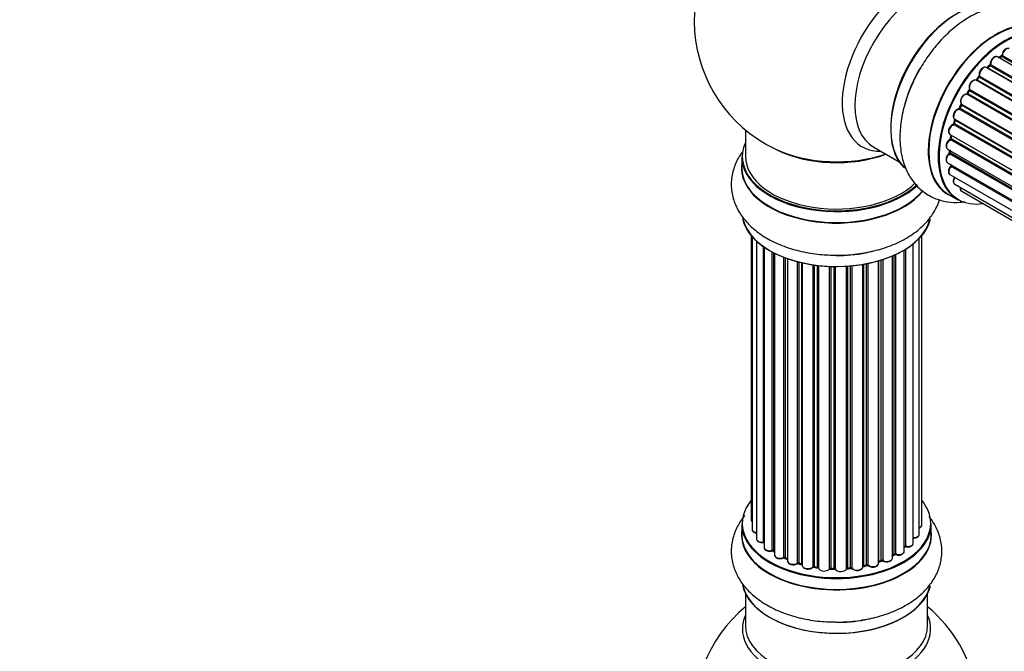
# Model space of a CAD drawing. Units: millimetres. Extents: x 0 to 1425, y 0 to 2736.
# Drawn here: x 0 to 173, y 938 to 1049 of the extents above; entities that cross this region are included whole.
import ezdxf
from ezdxf import colors
from ezdxf.entities.mleader import LeaderData, LeaderLine
from ezdxf.math import Vec2, Vec3

# ---------------------------------------------------------------- set-up
doc = ezdxf.new("R2010")
doc.units = ezdxf.units.MM
doc.layers.add('DV7_Défaut', color=7, linetype='Continuous')
doc.layers.add('Défaut', color=7, linetype='Continuous')

# ---------------------------------------------------------------- blocks, each defined once
blk = doc.blocks.new('_DOT')
at = {"color": 0}
blk.add_line((0, 0), (-1, 0), dxfattribs=at)
at = {"color": 0, "const_width": 0.333}
blk.add_lwpolyline([(-0.1665, 0, 1), (0.1665, 0, 1)], format="xyb", close=True, dxfattribs=at)
blk = doc.blocks.new('SE6')
at = {"layer": 'DV7_Défaut', "color": 7, "linetype": 'Continuous'}
for p, q in [((499.97, 852.79), (171.8, 1042.26)), ((172.42, 1042.33), (172.09, 1042.09)), ((500.31, 853.07), (172.52, 1042.32)), ((172.65, 1042.53), (500.52, 853.24)), ((498.02, 850.9), (169.83, 1040.39)), ((170.4, 1040.71), (170.01, 1040.34)), ((170.1, 1040.32), (498.08, 850.96)), ((498.45, 851.35), (170.49, 1040.69)), ((170.59, 1040.92), (498.62, 851.53)), ((496.2, 848.69), (168.04, 1038.16)), ((168.5, 1038.69), (168.14, 1038.25)), ((168.23, 1038.22), (496.29, 848.82)), ((496.64, 849.27), (168.58, 1038.67)), ((168.65, 1038.9), (496.78, 849.45)), ((166.81, 1036.36), (166.5, 1035.87)), ((494.98, 846.9), (166.88, 1036.32)), ((166.92, 1036.54), (495.09, 847.07)), ((494.58, 846.24), (166.4, 1035.71)), ((166.58, 1035.83), (494.67, 846.4)), ((493.21, 843.62), (165.06, 1033.08)), ((165.4, 1033.81), (165.16, 1033.29)), ((165.23, 1033.24), (493.3, 843.82)), ((165.46, 1033.96), (493.63, 844.5)), ((493.55, 844.34), (165.47, 1033.76)), ((164.33, 1031.16), (164.17, 1030.64)), ((164.28, 1031.3), (492.47, 841.83)), ((492.43, 841.71), (164.4, 1031.1)), ((127.51, 1029.42), (127.51, 1024.75)), ((492.16, 840.96), (164.07, 1030.38)), ((164.23, 1030.57), (492.24, 841.19)), ((163.44, 1028.63), (491.63, 839.15)), ((491.45, 838.38), (163.49, 1027.72)), ((163.65, 1028.51), (163.57, 1028.01)), ((163.63, 1027.93), (491.51, 838.63)), ((491.63, 839.13), (163.72, 1028.45)), ((150.06, 1026.38), (154.5, 1023.82)), ((163.01, 1026.05), (491.16, 836.59)), ((126.86, 1024.67), (126.86, 1022.75)), ((491.09, 836), (163.35, 1025.23)), ((163.4, 1025.82), (163.4, 1025.53)), ((163.46, 1025.45), (491.12, 836.28)), ((163.01, 1023.66), (491.02, 834.28)), ((491.03, 833.98), (163.64, 1023)), ((163.72, 1023.23), (491.02, 834.26)), ((163.44, 1021.57), (491.17, 832.36)), ((164.28, 1019.87), (491.46, 830.97)), ((163.16, 1018.07), (164.82, 1017.11)), ((165.5, 1018.64), (491.67, 830.33)), ((128.53, 1010.84), (128.53, 960.83)), ((128.69, 1010.66), (128.69, 959.15)), ((158.04, 958.32), (158.04, 1010.33)), ((158.5, 959.99), (158.5, 1010.84)), ((129.44, 1009.89), (129.44, 957.51)), ((130.68, 956.95), (130.68, 1008.91)), ((130.77, 1008.85), (130.77, 956.01)), ((156.99, 956.74), (156.99, 1009.39)), ((132.21, 955.49), (132.21, 1007.97)), ((132.45, 1007.84), (132.45, 955.45)), ((132.62, 1007.76), (132.62, 954.69)), ((134.23, 954.24), (134.23, 1007.04)), ((134.48, 1006.95), (134.48, 954.24)), ((153.33, 954.13), (153.33, 1007.26)), ((153.62, 954.81), (153.62, 1007.38)), ((153.87, 1007.5), (153.87, 954.83)), ((155.39, 955.32), (155.39, 1008.3)), ((155.41, 956.15), (155.41, 1008.31)), ((155.65, 1008.45), (155.65, 956.2)), ((134.89, 1006.8), (134.89, 953.63)), ((136.65, 953.26), (136.65, 1006.26)), ((136.9, 1006.19), (136.9, 953.29)), ((137.42, 953.13), (137.42, 1006.07)), ((137.5, 1006.05), (137.5, 952.86)), ((139.38, 952.59), (139.38, 1005.7)), ((139.61, 1005.67), (139.61, 952.65)), ((140.17, 952.56), (140.17, 1005.59)), ((140.32, 1005.58), (140.32, 952.43)), ((142.29, 952.27), (142.29, 1005.42)), ((142.49, 1005.41), (142.49, 952.35)), ((143.07, 952.33), (143.07, 1005.4)), ((143.26, 1005.4), (143.26, 952.24)), ((145.24, 952.3), (145.24, 1005.45)), ((145.42, 1005.46), (145.42, 952.4)), ((145.99, 952.45), (145.99, 1005.5)), ((146.21, 1005.52), (146.21, 952.38)), ((148.14, 952.6), (148.14, 1005.78)), ((148.26, 1005.8), (148.26, 952.81)), ((148.8, 952.93), (148.8, 1005.9)), ((149.04, 1005.95), (149.04, 952.88)), ((150.87, 953.21), (150.87, 1006.39)), ((150.89, 1006.4), (150.89, 953.54)), ((151.38, 953.72), (151.38, 1006.55)), ((151.63, 1006.63), (151.63, 953.71)), ((126.86, 960.16), (126.86, 958.25)), ((160.16, 958.25), (160.16, 960.16)), ((132.49, 955.37), (132.62, 955.28)), ((134.52, 954.14), (134.89, 953.97)), ((136.94, 953.2), (137.45, 953.04)), ((150.87, 953.46), (151.34, 953.63)), ((153.33, 954.58), (153.58, 954.72)), ((139.63, 952.56), (140.19, 952.47)), ((142.5, 952.26), (143.08, 952.25)), ((145.41, 952.32), (145.98, 952.37)), ((148.23, 952.72), (148.77, 952.84)), ((127.51, 947.87), (127.51, 942.28)), ((159.51, 942.28), (159.51, 947.87))]:
    blk.add_line(p, q, dxfattribs=at)
for centre, radius, start, end in [((143.51, 1048.63), 25, 120.9878, 240), ((172.16, 1042.68), 0.44, 307.1253, 351.755), ((170.11, 1041.02), 0.423, 312.5316, 357.597), ((168.22, 1038.94), 0.378, 317.7794, 2.7504), ((166.52, 1036.56), 0.348, 324.5077, 3.9351), ((163.78, 1030.74), 0.404, 299.7486, 344.7265), ((163.14, 1028.09), 0.437, 305.4135, 350.0462), ((143.51, 1048.63), 25, 240, 244.775), ((162.97, 1025.57), 0.432, 310.9821, 355.7807), ((163.27, 1023.29), 0.392, 316.1445, 358.7503), ((132.29, 955), 0.417, 61.3755, 106.3316), ((155.58, 955.73), 0.392, 76.1445, 118.7503), ((134.35, 953.74), 0.44, 67.1253, 111.755), ((136.81, 952.79), 0.423, 72.5316, 117.597), ((151.49, 953.22), 0.437, 65.4135, 110.0462), ((153.76, 954.33), 0.432, 70.9821, 115.7807), ((139.55, 952.19), 0.378, 77.7794, 122.7504), ((142.46, 951.92), 0.348, 84.5086, 123.9358), ((148.88, 952.45), 0.404, 59.7486, 104.7265), ((143.51, 926.36), 25, 129.7918, 246.7163), ((143.51, 926.36), 25, 9.7918, 50.2082)]:
    blk.add_arc(centre, radius, start, end, dxfattribs=at)
for centre, major_axis, ratio, start_param, end_param in [((156.5, 1041.14), (8.48, 14.69), 0.57735, 0, 3.480381), ((158.06, 1040.24), (-8, -13.86), 0.57735, 3.141593, 6.283185), ((164.8, 1036.34), (-8.32, -14.42), 0.57735, 3.25824, 6.147185), ((164.73, 1036.38), (8.27, 14.33), 0.57735, 0.156461, 3.004856), ((164.37, 1036.59), (8, 13.86), 0.57735, 0.877414, 2.264179), ((171.48, 1032.49), (-8.32, -14.42), 0.57735, 3.141593, 6.283185), ((171.42, 1032.52), (8.35, 14.46), 0.57735, 0, 3.213107), ((173.14, 1031.53), (8.32, 14.42), 0.57735, 0, 3.141593), ((173.21, 1031.49), (-8.27, -14.33), 0.57735, 2.702611, 6.283185), ((173.35, 1042.84), (-0.5, -0.866), 0.57735, 3.165557, 5.372459), ((171.3, 1041.4), (-0.5, -0.866), 0.57735, 3.141593, 5.581899), ((173.21, 1031.49), (7, 12.12), 0.57735, 0.833719, 0.910913), ((173.35, 1031.4), (7, 12.12), 0.57735, 0.869341, 0.910895), ((172.54, 1042.16), (0.112, -0.166), 0.52691, 2.317603, 3.141339), ((172.51, 1042.47), (-0.1, -0.173), 0.57735, 0.869341, 2.230867), ((172.79, 1042.59), (0.199, -0.02), 0.500653, 3.141964, 3.982271), ((166.52, 1035.35), (-8.35, -14.46), 0.57735, 4.734096, 5.122359), ((166.46, 1035.39), (8.32, 14.42), 0.57735, 1.563122, 1.882412), ((169.33, 1039.52), (-0.5, -0.866), 0.57735, 3.141593, 5.791338), ((173.21, 1031.49), (7, 12.12), 0.57735, 1.058538, 1.120608), ((170.15, 1040.19), (0.14, -0.143), 0.355487, 2.236608, 3.123136), ((170.05, 1040.45), (0.1, 0.173), 0.57735, 3.739839, 4.261927), ((173.35, 1031.4), (7, 12.12), 0.57735, 1.07878, 1.120334), ((170.53, 1040.56), (0.136, -0.147), 0.385716, 2.24692, 3.141082), ((170.45, 1040.83), (-0.1, -0.173), 0.57735, 1.07878, 2.440306), ((170.73, 1041.02), (0.199, 0.015), 0.623814, 3.141022, 3.881245), ((167.54, 1037.29), (-0.5, -0.866), 0.57735, 3.141593, 6.000778), ((167.39, 1037.37), (-0.4, -0.693), 0.57735, 3.109841, 6.000778), ((168.15, 1038.32), (0.1, 0.173), 0.57735, 3.219385, 4.471367), ((173.21, 1031.49), (7, 12.12), 0.57735, 1.259356, 1.329531), ((168.3, 1038.13), (0.157, -0.123), 0.194894, 2.200169, 3.130313), ((173.35, 1031.4), (7, 12.12), 0.57735, 1.28822, 1.329774), ((168.65, 1038.56), (0.154, -0.127), 0.227664, 2.205477, 3.141203), ((168.52, 1038.77), (-0.1, -0.173), 0.57735, 1.28822, 2.649746), ((168.79, 1039.02), (0.191, 0.059), 0.719711, 3.120088, 3.140769), ((168.79, 1039.02), (0.191, 0.059), 0.719711, 3.140769, 3.730427), ((173.21, 1031.49), (7, 12.12), 0.57735, 1.49826, 1.539426), ((173.35, 1031.4), (7, 12.12), 0.57735, 1.497659, 1.539213), ((166.98, 1036.25), (0.169, -0.107), 0.059663, 2.187538, 3.141295), ((167.04, 1036.69), (0.167, 0.11), 0.784153, 3.140871, 3.517), ((166.79, 1036.39), (-0.1, -0.173), 0.57735, 1.497659, 2.859185), ((166, 1034.81), (0.5, 0.866), 0.57735, 0.177688, 3.068625), ((165.86, 1034.89), (-0.4, -0.693), 0.57735, 3.31928, 6.210217), ((166.32, 1035.53), (-0.044, -0.195), 0.803641, 2.896644, 3.143542), ((166.48, 1035.89), (-0.1, -0.173), 0.57735, 0.177688, 1.539213), ((166.68, 1035.76), (0.171, -0.103), 0.025783, 2.186511, 3.1413), ((164.78, 1032.17), (0.5, 0.866), 0.57735, 0.387127, 3.141593), ((173.21, 1031.49), (7, 12.12), 0.57735, -4.58456, -4.500792), ((165, 1032.9), (0.018, -0.199), 0.756074, 2.651188, 3.141702), ((165.11, 1033.26), (-0.1, -0.173), 0.57735, 0.387127, 1.748653), ((165.34, 1033.21), (0.183, -0.082), 0.144455, 3.141925, 4.089394), ((173.35, 1031.4), (-7, -12.12), 0.57735, -1.434494, -1.39294), ((165.36, 1033.79), (0.1, 0.173), 0.57735, 4.848692, 6.210217), ((173.21, 1031.49), (7, 12.12), 0.57735, -4.379773, -4.283814), ((173.35, 1031.4), (-7, -12.12), 0.57735, -1.225054, -1.1835), ((164.52, 1031.1), (0.19, -0.063), 0.276707, 3.15725, 4.067876), ((164.27, 1031.09), (-0.1, -0.173), 0.57735, 1.916538, 2.805994), ((163.94, 1029.5), (0.5, 0.866), 0.57735, 0.596567, 3.141593), ((164.05, 1030.2), (0.067, -0.188), 0.675463, 2.470206, 3.142691), ((164.1, 1030.56), (-0.1, -0.173), 0.57735, 0.596567, 1.958092), ((164.36, 1030.58), (0.192, -0.058), 0.308379, 3.142051, 4.060197), ((163.51, 1026.91), (0.5, 0.866), 0.57735, 0.806006, 3.141593), ((163.5, 1027.56), (0.103, -0.171), 0.56533, 2.346101, 3.141704), ((173.21, 1031.49), (7, 12.12), 0.57735, -4.15888, -4.070583), ((163.49, 1027.88), (-0.1, -0.173), 0.57735, 0.806006, 2.167532), ((163.77, 1027.98), (0.198, -0.03), 0.458826, 3.142077, 4.005088), ((173.35, 1031.4), (-7, -12.12), 0.57735, -1.015615, -0.974061), ((163.85, 1028.49), (0.197, -0.036), 0.430373, 3.337597, 4.01839), ((163.58, 1028.41), (-0.1, -0.173), 0.57735, -4.157207, -4.011887), ((143.51, 1024.75), (16.55, 0), 0.57735, 2.883065, 5.738987), ((143.51, 1033.55), (16.85, 0), 0.57735, 4.027989, 5.24827), ((143.51, 1032.91), (-16, 0), 0.57735, 0.855234, 2.143506), ((158.06, 1040.24), (-8, -13.86), 0.57735, 0, 0.020333), ((172.86, 1031.69), (6.75, 11.69), 0.57735, -3.905593, -3.853404), ((172.86, 1031.69), (-6.75, -11.69), 0.57735, -0.761407, -0.718281), ((173.35, 1031.4), (-7, -12.12), 0.57735, -0.806175, -0.764621), ((143.51, 1024.67), (-16.65, 0), 0.57735, 0, 2.593243), ((143.51, 1024.75), (-16, 0), 0.57735, 0, 2.61334), ((163.51, 1024.53), (0.5, 0.866), 0.57735, 1.015446, 3.141593), ((163.38, 1025.09), (0.129, -0.153), 0.430491, 2.264847, 3.141339), ((173.21, 1031.49), (7, 12.12), 0.57735, -3.926991, -3.853754), ((163.32, 1025.37), (-0.1, -0.173), 0.57735, 1.015446, 2.376971), ((163.6, 1025.54), (0.2, 0.004), 0.58922, 3.141302, 3.916384), ((143.51, 1022.68), (-16.69, 0), 0.57735, 6.211671, 6.283185), ((143.51, 1022.68), (-16.69, 0), 0.57735, 0, 2.70928), ((143.51, 1022.75), (16.65, 0), 0.57735, 3.141593, 5.858738), ((163.94, 1022.44), (0.5, 0.866), 0.57735, 1.224885, 3.141593), ((173.21, 1031.49), (7, 12.12), 0.57735, -3.707884, -3.644266), ((163.7, 1022.89), (0.149, -0.133), 0.276836, 2.215339, 3.141486), ((163.58, 1023.11), (-0.1, -0.173), 0.57735, 1.224885, 2.586411), ((163.85, 1023.35), (0.195, 0.045), 0.693863, 3.328092, 3.782162), ((164.78, 1020.74), (0.5, 0.866), 0.57735, 1.521907, 3.141593), ((166, 1019.51), (0.5, 0.866), 0.57735, 2.143788, 3.141593), ((173.21, 1031.49), (-8.27, -14.33), 0.57735, 0, 0.438981), ((143.51, 1015.03), (16.65, 0), 0.57735, 3.25824, 6.147185), ((143.51, 1014.95), (-16.55, 0), 0.57735, 0.156461, 3.004856), ((143.51, 1016.95), (-16.65, 0), 0.57735, 1.563122, 1.884334), ((143.51, 1017.02), (16.69, 0), 0.57735, 4.734096, 5.129407), ((143.51, 960.25), (16.55, 0), 0.57735, 2.702611, 6.283185), ((143.51, 960.25), (16.55, 0), 0.57735, 0, 0.438981), ((143.51, 960.16), (-16.65, 0), 0.57735, 0, 3.141593), ((129.53, 960.83), (1, 0), 0.57735, 3.141593, 3.702405), ((143.51, 958.18), (-16.69, 0), 0.57735, 6.211671, 6.283185), ((143.51, 958.18), (-16.69, 0), 0.57735, 0, 3.213107), ((129.69, 959.15), (1, 0), 0.57735, 3.141593, 4.467458), ((157.5, 959.99), (-1, 0), 0.57735, 2.143788, 3.141593), ((143.51, 958.25), (16.65, 0), 0.57735, 3.141593, 6.283185), ((130.44, 957.51), (1, 0), 0.57735, 3.141593, 4.95358), ((130.64, 957.06), (-0.028, 0.198), 0.195028, 3.14192, 4.082996), ((130.73, 956.84), (0.2, 0), 0.57735, 1.358677, 1.811988), ((155.99, 956.74), (-1, 0), 0.57735, 1.224885, 3.141593), ((157.04, 958.32), (-1, 0), 0.57735, 1.521907, 3.141593), ((131.77, 956.01), (1, 0), 0.57735, 3.141593, 5.16302), ((132.12, 955.59), (-0.054, 0.193), 0.355612, 3.142054, 4.046538), ((143.51, 960.25), (-14, 0), 0.57735, 0.628263, 0.670163), ((132.3, 955.38), (0.2, 0), 0.57735, 0.659901, 2.021427), ((132.61, 955.53), (0.119, 0.16), 0.645075, 2.42733, 3.142115), ((143.51, 960.25), (-14, 0), 0.57735, -3.926991, -3.853754), ((154.39, 955.32), (-1, 0), 0.57735, 1.015446, 3.141593), ((143.51, 960.25), (-14, 0), 0.57735, -3.707884, -3.644266), ((155.24, 956.21), (-0.136, 0.146), 0.693863, 3.328092, 3.782162), ((155.58, 956.09), (0.2, 0), 0.57735, 1.224885, 2.586411), ((155.72, 956.31), (0.041, 0.196), 0.276836, 2.215339, 3.141691), ((133.62, 954.69), (1, 0), 0.57735, 3.141593, 3.165557), ((133.62, 954.69), (1, 0), 0.57735, 3.165557, 5.372459), ((143.51, 960.25), (-14, 0), 0.57735, 0.833719, 0.910913), ((134.11, 954.33), (-0.082, 0.183), 0.500653, 3.142075, 3.982271), ((134.35, 954.15), (0.2, 0), 0.57735, 0.869341, 2.230867), ((143.51, 960.41), (-14, 0), 0.57735, 0.869341, 0.910895), ((134.61, 954.32), (0.088, 0.18), 0.52691, 2.317603, 3.141135), ((135.89, 953.63), (1, 0), 0.57735, 3.141593, 5.581899), ((136.5, 953.33), (-0.113, 0.165), 0.623814, 3.14123, 3.881245), ((136.81, 953.18), (0.2, 0), 0.57735, 1.07878, 2.440306), ((143.51, 960.25), (-14, 0), 0.57735, 1.058538, 1.120608), ((143.51, 960.41), (-14, 0), 0.57735, 1.07878, 1.120334), ((137, 953.39), (0.059, 0.191), 0.385716, 2.24692, 3.141163), ((149.87, 953.21), (-1, 0), 0.57735, 0.596567, 3.141593), ((143.51, 960.25), (-14, 0), 0.57735, -4.15888, -4.070583), ((151, 953.44), (0.2, 0), 0.57735, -4.157207, -4.011887), ((150.79, 953.64), (-0.067, 0.188), 0.430373, 3.337597, 4.01839), ((143.51, 960.41), (14, 0), 0.57735, -1.015615, -0.974061), ((151.27, 953.82), (-0.073, 0.186), 0.458826, 3.142102, 4.005088), ((151.49, 953.63), (0.2, 0), 0.57735, 0.806006, 2.167532), ((152.33, 954.13), (-1, 0), 0.57735, 0.806006, 3.141593), ((151.77, 953.79), (0.097, 0.175), 0.56533, 2.346101, 3.141425), ((143.51, 960.41), (14, 0), 0.57735, -0.806175, -0.764621), ((143.51, 959.84), (13.5, 0), 0.57735, -0.761407, -0.718281), ((153.47, 954.89), (-0.103, 0.171), 0.58922, 3.141661, 3.916384), ((153.76, 954.73), (0.2, 0), 0.57735, 1.015446, 2.376971), ((153.97, 954.93), (0.067, 0.188), 0.430491, 2.264847, 3.14145), ((137.33, 953.03), (-0.2, 0), 0.57735, 3.739839, 4.261927), ((137.51, 953.24), (0.054, 0.193), 0.355487, 2.236608, 3.123443), ((138.5, 952.86), (1, 0), 0.57735, 3.141593, 5.791338), ((143.51, 960.25), (-14, 0), 0.57735, 1.259356, 1.329531), ((139.2, 952.65), (-0.147, 0.136), 0.719711, 3.140549, 3.730427), ((139.2, 952.65), (-0.147, 0.136), 0.719711, 3.119702, 3.140549), ((139.56, 952.54), (0.2, 0), 0.57735, 1.28822, 2.649746), ((143.51, 960.41), (-14, 0), 0.57735, 1.28822, 1.329774), ((139.67, 952.76), (0.033, 0.197), 0.227664, 2.205477, 3.141377), ((140.13, 952.45), (-0.2, 0), 0.57735, 3.219385, 4.471367), ((140.22, 952.67), (0.028, 0.198), 0.194894, 2.200169, 3.130658), ((141.32, 952.43), (1, 0), 0.57735, 3.141593, 6.000778), ((143.51, 960.25), (-14, 0), 0.57735, 1.480851, 1.542861), ((142.09, 952.3), (-0.179, 0.09), 0.784153, 3.148212, 3.517), ((142.48, 952.23), (0.2, 0), 0.57735, 1.497659, 2.859185), ((143.51, 960.41), (-14, 0), 0.57735, 1.497659, 1.539213), ((142.51, 952.46), (0.008, 0.2), 0.059663, 2.187538, 3.141492), ((143.07, 952.22), (0.2, 0), 0.57735, 0.177688, 1.539213), ((143.08, 952.45), (0.004, 0.2), 0.025783, 2.186511, 3.141498), ((144.25, 952.34), (-1, 0), 0.57735, 0.177688, 3.068625), ((143.46, 952.26), (0.191, 0.059), 0.803641, 2.896644, 3.143526), ((145.44, 952.29), (-0.2, 0), 0.57735, 4.848692, 6.210217), ((143.51, 960.25), (-14, 0), 0.57735, -4.58456, -4.500792), ((143.51, 960.41), (14, 0), 0.57735, -1.434494, -1.39294), ((145.96, 952.57), (-0.021, 0.199), 0.144455, 3.141734, 4.089394), ((146.03, 952.34), (0.2, 0), 0.57735, 0.387127, 1.748653), ((147.14, 952.6), (-1, 0), 0.57735, 0.387127, 3.141593), ((146.4, 952.43), (0.163, 0.115), 0.756074, 2.651188, 3.141927), ((143.51, 960.25), (-14, 0), 0.57735, -4.379773, -4.283814), ((148.33, 952.7), (0.2, 0), 0.57735, 1.916538, 2.805994), ((148.19, 952.91), (-0.041, 0.196), 0.276707, 3.156914, 4.067876), ((143.51, 960.41), (14, 0), 0.57735, -1.225054, -1.1835), ((148.73, 953.03), (-0.046, 0.195), 0.308379, 3.14191, 4.060197), ((148.88, 952.82), (0.2, 0), 0.57735, 0.596567, 1.958092), ((149.21, 952.95), (0.13, 0.152), 0.675463, 2.470206, 3.142682), ((143.51, 950.53), (16.65, 0), 0.57735, 3.25824, 6.147185), ((143.51, 950.45), (-16.55, 0), 0.57735, 0.156461, 3.004856), ((143.51, 941.67), (-16.54, 0), 0.57735, 6.027891, 6.283185), ((143.51, 941.67), (-16.54, 0), 0.57735, 0, 3.396887), ((143.51, 952.45), (-16.65, 0), 0.57735, 1.563122, 1.873511), ((143.51, 952.51), (16.69, 0), 0.57735, 4.734096, 5.141254), ((143.51, 942.28), (16, 0), 0.57735, 3.141593, 6.283185)]:
    blk.add_ellipse(centre, major_axis=major_axis, ratio=ratio, start_param=start_param, end_param=end_param, dxfattribs=at)
for points, knots in [([(182.47, 1044.74), (182.24, 1045.37), (181.63, 1046.67), (180.28, 1048.48), (178.42, 1049.97), (176.22, 1050.91), (173.9, 1051.27), (171.5, 1051.1), (169.05, 1050.4), (166.57, 1049.17), (164.12, 1047.43), (161.82, 1045.25), (159.73, 1042.71), (158.69, 1041), (158.1, 1040.03)], [0, 0, 0, 0, 0.067413, 0.145271, 0.229395, 0.309711, 0.38848, 0.468395, 0.551934, 0.639954, 0.731227, 0.823471, 0.915417, 1, 1, 1, 1]), ([(173.83, 1043.7), (173.77, 1043.73), (173.65, 1043.78), (173.41, 1043.75), (173.15, 1043.61), (172.9, 1043.37), (172.7, 1043.04), (172.61, 1042.77), (172.6, 1042.64), (172.59, 1042.61)], [0, 0, 0, 0, 0.119751, 0.258882, 0.418735, 0.599336, 0.78198, 0.957872, 1, 1, 1, 1]), ([(171.79, 1042.25), (171.76, 1042.27), (171.67, 1042.33), (171.47, 1042.34), (171.22, 1042.26), (170.96, 1042.07), (170.73, 1041.77), (170.57, 1041.42), (170.53, 1041.16), (170.53, 1041.03), (170.53, 1041)], [0, 0, 0, 0, 0.053738, 0.178835, 0.311933, 0.468213, 0.634064, 0.798768, 0.96021, 1, 1, 1, 1]), ([(158.1, 1040.03), (158.05, 1039.95), (157.44, 1038.99), (156.45, 1036.79), (155.37, 1033.71), (154.73, 1030.56), (154.57, 1027.47), (154.93, 1024.64), (155.77, 1022.19), (156.99, 1020.18), (158.64, 1018.52), (160.65, 1017.34), (162.92, 1016.7), (164.76, 1016.64), (165.81, 1016.76), (166.09, 1016.8)], [0, 0, 0, 0, 0.007197, 0.100574, 0.19443, 0.289254, 0.385548, 0.483366, 0.568214, 0.648846, 0.726731, 0.809923, 0.890663, 0.971073, 1, 1, 1, 1]), ([(169.79, 1040.41), (169.71, 1040.43), (169.58, 1040.47), (169.33, 1040.41), (169.07, 1040.26), (168.82, 1039.99), (168.64, 1039.65), (168.54, 1039.28), (168.57, 1039.08), (168.6, 1038.96)], [0, 0, 0, 0, 0.114882, 0.235077, 0.375682, 0.530428, 0.685181, 0.840506, 1, 1, 1, 1]), ([(168.14, 1038.25), (168.13, 1038.23), (168.1, 1038.2), (168.06, 1038.17), (168.05, 1038.16), (168.04, 1038.16)], [0, 0, 0, 0, 0.414483, 0.789168, 1, 1, 1, 1]), ([(166.5, 1035.87), (166.49, 1035.84), (166.46, 1035.8), (166.42, 1035.76), (166.38, 1035.73), (166.36, 1035.73), (166.36, 1035.73)], [0, 0, 0, 0, 0.279905, 0.539051, 0.774662, 1, 1, 1, 1]), ([(164.98, 1033.1), (164.87, 1033.07), (164.69, 1033.03), (164.41, 1032.8), (164.19, 1032.5), (164.04, 1032.14), (164, 1031.8), (164.06, 1031.52), (164.18, 1031.36), (164.27, 1031.31), (164.29, 1031.3)], [0, 0, 0, 0, 0.143564, 0.281745, 0.427395, 0.572005, 0.719436, 0.852193, 0.964937, 1, 1, 1, 1]), ([(165.16, 1033.29), (165.15, 1033.27), (165.12, 1033.22), (165.07, 1033.16), (165.03, 1033.12), (165, 1033.1), (164.98, 1033.1), (164.98, 1033.1), (164.98, 1033.1)], [0, 0, 0, 0, 0.21209, 0.430658, 0.617848, 0.788823, 0.96467, 1, 1, 1, 1]), ([(165.43, 1033.99), (165.43, 1033.99), (165.43, 1033.99), (165.44, 1033.98), (165.44, 1033.94), (165.43, 1033.88), (165.41, 1033.84), (165.4, 1033.81)], [0, 0, 0, 0, 0.008213, 0.244361, 0.476111, 0.711272, 1, 1, 1, 1]), ([(164.35, 1031.28), (164.35, 1031.28), (164.35, 1031.27), (164.35, 1031.22), (164.34, 1031.19), (164.33, 1031.16)], [0, 0, 0, 0, 0.32238, 0.6526, 1, 1, 1, 1]), ([(163.98, 1030.39), (163.88, 1030.34), (163.7, 1030.25), (163.44, 1029.97), (163.25, 1029.63), (163.16, 1029.27), (163.18, 1028.96), (163.29, 1028.74), (163.39, 1028.67), (163.44, 1028.65)], [0, 0, 0, 0, 0.15343, 0.311937, 0.470561, 0.629655, 0.795592, 0.925379, 1, 1, 1, 1]), ([(163.39, 1027.73), (163.3, 1027.66), (163.13, 1027.54), (162.9, 1027.22), (162.76, 1026.86), (162.73, 1026.52), (162.8, 1026.26), (162.92, 1026.09), (163, 1026.06), (163.02, 1026.06)], [0, 0, 0, 0, 0.163431, 0.33588, 0.507211, 0.6824, 0.83769, 0.970197, 1, 1, 1, 1]), ([(126.91, 1025.49), (126.68, 1025.17), (126.05, 1024.2), (125.27, 1022.37), (124.91, 1020.01), (125.19, 1017.64), (126.04, 1015.45), (127.39, 1013.46), (129.22, 1011.69), (131.52, 1010.15), (134.25, 1008.9), (137.3, 1008), (140.54, 1007.46), (142.54, 1007.41), (143.67, 1007.39)], [0, 0, 0, 0, 0.04101, 0.121072, 0.207578, 0.290168, 0.371167, 0.453345, 0.539248, 0.629761, 0.723617, 0.818473, 0.913023, 1, 1, 1, 1]), ([(163.25, 1025.24), (163.16, 1025.15), (163.01, 1025), (162.82, 1024.65), (162.73, 1024.29), (162.75, 1023.98), (162.86, 1023.76), (162.97, 1023.7), (163.01, 1023.67)], [0, 0, 0, 0, 0.178638, 0.367774, 0.558101, 0.756715, 0.911668, 1, 1, 1, 1]), ([(163.55, 1023.02), (163.47, 1022.92), (163.33, 1022.74), (163.19, 1022.38), (163.16, 1022.04), (163.23, 1021.78), (163.35, 1021.61), (163.43, 1021.58), (163.45, 1021.58)], [0, 0, 0, 0, 0.194642, 0.401228, 0.613182, 0.801131, 0.961493, 1, 1, 1, 1]), ([(164.27, 1021.18), (164.21, 1021.06), (164.09, 1020.86), (164, 1020.5), (164.02, 1020.19), (164.14, 1019.97), (164.24, 1019.91), (164.28, 1019.89)], [0, 0, 0, 0, 0.219359, 0.453918, 0.699422, 0.890704, 1, 1, 1, 1]), ([(165.24, 1019.31), (165.23, 1019.24), (165.23, 1019.07), (165.29, 1018.85), (165.41, 1018.68), (165.49, 1018.65), (165.51, 1018.65)], [0, 0, 0, 0, 0.242744, 0.610092, 0.923835, 1, 1, 1, 1]), ([(143.67, 1007.39), (143.76, 1007.39), (144.9, 1007.34), (147.3, 1007.58), (150.51, 1008.18), (153.56, 1009.21), (156.32, 1010.61), (158.58, 1012.34), (160.28, 1014.29), (161.18, 1015.93), (161.53, 1016.91), (161.61, 1017.17)], [0, 0, 0, 0, 0.010636, 0.148639, 0.287349, 0.427491, 0.569804, 0.71437, 0.839768, 0.958934, 1, 1, 1, 1]), ([(127.41, 961.64), (126.98, 961.12), (126.16, 959.94), (125.27, 957.87), (124.91, 955.51), (125.19, 953.14), (126.04, 950.95), (127.39, 948.96), (129.22, 947.19), (131.52, 945.65), (134.25, 944.4), (137.3, 943.5), (140.54, 942.96), (142.54, 942.91), (143.67, 942.89)], [0, 0, 0, 0, 0.067413, 0.145271, 0.229395, 0.309711, 0.38848, 0.468395, 0.551934, 0.639954, 0.731227, 0.823471, 0.915417, 1, 1, 1, 1]), ([(128.54, 960.82), (128.55, 960.76), (128.56, 960.64), (128.64, 960.53), (128.68, 960.48)], [0, 0, 0, 0, 0.495072, 1, 1, 1, 1]), ([(143.67, 942.89), (143.76, 942.89), (144.9, 942.83), (147.3, 943.08), (150.51, 943.68), (153.56, 944.7), (156.32, 946.11), (158.58, 947.83), (160.28, 949.79), (161.42, 951.85), (162.03, 954.1), (162.05, 956.44), (161.47, 958.72), (160.6, 960.35), (159.97, 961.2), (159.79, 961.42)], [0, 0, 0, 0, 0.007197, 0.100574, 0.19443, 0.289254, 0.385548, 0.483366, 0.568214, 0.648846, 0.726731, 0.809923, 0.890663, 0.971073, 1, 1, 1, 1]), ([(128.7, 959.15), (128.7, 959.12), (128.68, 959.02), (128.77, 958.84), (128.96, 958.67), (129.19, 958.56), (129.37, 958.51), (129.44, 958.5)], [0, 0, 0, 0, 0.085226, 0.31566, 0.556452, 0.839528, 1, 1, 1, 1]), ([(158.05, 959.43), (158.11, 959.46), (158.26, 959.54), (158.42, 959.7), (158.51, 959.89), (158.49, 959.98), (158.48, 960)], [0, 0, 0, 0, 0.24275, 0.610106, 0.923856, 1, 1, 1, 1]), ([(129.46, 957.5), (129.46, 957.43), (129.47, 957.3), (129.62, 957.11), (129.85, 956.96), (130.18, 956.86), (130.48, 956.84), (130.62, 956.86), (130.66, 956.87)], [0, 0, 0, 0, 0.14036, 0.309727, 0.502706, 0.722343, 0.934682, 1, 1, 1, 1]), ([(130.66, 956.87), (130.69, 956.87), (130.73, 956.87), (130.76, 956.87), (130.77, 956.87)], [0, 0, 0, 0, 0.7181, 1, 1, 1, 1]), ([(155.68, 956.11), (155.8, 956.09), (156.03, 956.06), (156.41, 956.12), (156.72, 956.26), (156.91, 956.45), (157, 956.64), (156.98, 956.73), (156.98, 956.75)], [0, 0, 0, 0, 0.194647, 0.401238, 0.613198, 0.801151, 0.961518, 1, 1, 1, 1]), ([(156.91, 957.66), (157.04, 957.66), (157.27, 957.66), (157.64, 957.76), (157.89, 957.94), (158.03, 958.14), (158.03, 958.26), (158.03, 958.31)], [0, 0, 0, 0, 0.219359, 0.453918, 0.699424, 0.890706, 1, 1, 1, 1]), ([(130.79, 956.01), (130.78, 955.98), (130.77, 955.88), (130.86, 955.71), (131.05, 955.53), (131.33, 955.39), (131.7, 955.33), (132, 955.35), (132.14, 955.39), (132.18, 955.4)], [0, 0, 0, 0, 0.054729, 0.205716, 0.363677, 0.549373, 0.748432, 0.946333, 1, 1, 1, 1]), ([(153.91, 954.74), (154.03, 954.71), (154.24, 954.65), (154.63, 954.66), (154.99, 954.76), (155.24, 954.94), (155.38, 955.15), (155.38, 955.27), (155.38, 955.32)], [0, 0, 0, 0, 0.178638, 0.367774, 0.558101, 0.756715, 0.911668, 1, 1, 1, 1]), ([(132.62, 954.68), (132.63, 954.6), (132.65, 954.47), (132.8, 954.28), (133.04, 954.13), (133.38, 954.03), (133.76, 954.02), (134.04, 954.09), (134.16, 954.14), (134.19, 954.15)], [0, 0, 0, 0, 0.119751, 0.258882, 0.418735, 0.599336, 0.78198, 0.957872, 1, 1, 1, 1]), ([(134.9, 953.63), (134.9, 953.59), (134.89, 953.49), (134.99, 953.31), (135.18, 953.14), (135.48, 953.01), (135.85, 952.95), (136.23, 952.99), (136.48, 953.08), (136.59, 953.15), (136.61, 953.17)], [0, 0, 0, 0, 0.053738, 0.178835, 0.311933, 0.468213, 0.634064, 0.798768, 0.96021, 1, 1, 1, 1]), ([(149.08, 952.8), (149.17, 952.73), (149.34, 952.62), (149.71, 952.54), (150.1, 952.55), (150.46, 952.65), (150.72, 952.82), (150.86, 953.03), (150.86, 953.15), (150.86, 953.2)], [0, 0, 0, 0, 0.153429, 0.311933, 0.470556, 0.629649, 0.795584, 0.92537, 1, 1, 1, 1]), ([(151.67, 953.62), (151.78, 953.57), (151.98, 953.49), (152.37, 953.45), (152.74, 953.51), (153.06, 953.65), (153.25, 953.84), (153.34, 954.03), (153.32, 954.11), (153.31, 954.13)], [0, 0, 0, 0, 0.163431, 0.33588, 0.507211, 0.6824, 0.83769, 0.970197, 1, 1, 1, 1]), ([(137.5, 952.82), (137.52, 952.74), (137.55, 952.61), (137.73, 952.42), (137.99, 952.27), (138.35, 952.19), (138.73, 952.2), (139.1, 952.31), (139.26, 952.43), (139.35, 952.51)], [0, 0, 0, 0, 0.114882, 0.235077, 0.375682, 0.530428, 0.685181, 0.840506, 1, 1, 1, 1]), ([(140.19, 952.47), (140.22, 952.47), (140.26, 952.46), (140.3, 952.44), (140.32, 952.43), (140.32, 952.43)], [0, 0, 0, 0, 0.414483, 0.789168, 1, 1, 1, 1]), ([(143.08, 952.25), (143.1, 952.24), (143.15, 952.24), (143.21, 952.22), (143.26, 952.2), (143.27, 952.19), (143.27, 952.19)], [0, 0, 0, 0, 0.279905, 0.539051, 0.774662, 1, 1, 1, 1]), ([(145.24, 952.26), (145.24, 952.26), (145.24, 952.26), (145.24, 952.27), (145.27, 952.29), (145.33, 952.31), (145.38, 952.31), (145.41, 952.32)], [0, 0, 0, 0, 0.0082133, 0.2443614, 0.4761109, 0.7112724, 1, 1, 1, 1]), ([(145.98, 952.37), (146.01, 952.37), (146.06, 952.37), (146.13, 952.36), (146.19, 952.34), (146.23, 952.32), (146.23, 952.31), (146.23, 952.31), (146.23, 952.31)], [0, 0, 0, 0, 0.2121159, 0.4307114, 0.6179239, 0.7889203, 0.9647891, 1, 1, 1, 1]), ([(146.23, 952.31), (146.31, 952.23), (146.44, 952.1), (146.77, 951.97), (147.15, 951.93), (147.53, 951.97), (147.85, 952.11), (148.06, 952.3), (148.13, 952.49), (148.14, 952.58), (148.14, 952.61)], [0, 0, 0, 0, 0.143564, 0.281745, 0.427395, 0.572005, 0.719436, 0.852193, 0.964937, 1, 1, 1, 1]), ([(148.14, 952.69), (148.15, 952.69), (148.18, 952.7), (148.21, 952.71), (148.23, 952.72)], [0, 0, 0, 0, 0.446517, 1, 1, 1, 1])]:
    blk.add_open_spline(points, degree=3, knots=knots, dxfattribs=at)
for points in [[(170.01, 1040.34), (169.99, 1040.32), (169.98, 1040.31), (169.97, 1040.31)], [(137.45, 953.04), (137.47, 953.04), (137.49, 953.03), (137.5, 953.03)]]:
    blk.add_open_spline(points, degree=3, dxfattribs=at)
for points, weights in [([(165.47, 1033.76), (165.4, 1033.8), (165.4, 1033.81)], [1, 0.826897729879, 0.858405153642]), ([(145.41, 952.32), (145.42, 952.32), (145.42, 952.4)], [0.858431242658, 0.826826159236, 1])]:
    blk.add_rational_spline(points, weights, degree=2, dxfattribs=at)

msp = doc.modelspace()

# ---------------------------------------------------------------- block references
at = {"layer": 'Défaut'}
msp.add_blockref('SE6', (0, 0), dxfattribs=at)

# ---------------------------------------------------------------- leaders
at = {"layer": 'Défaut', "color": 7, "linetype": 'Continuous'}
ml = msp.add_multileader_mtext('Standard', dxfattribs=at)
ml.set_content('{\\pxsm0.9;\\fSolid Edge ISO|b1||i0||c0|p34;\\W1.;23/10/2019\\P}', color=256)
ml.set_leader_properties()
ml.set_arrow_properties(name='DOT')
ml.build(insert=Vec2(0, 0))
ml.multileader.update_dxf_attribs({"leader_type": 0, "dogleg_length": 0, "arrow_head_size": 12})
ctx = ml.context
ctx.base_point, ctx.char_height, ctx.arrow_head_size, ctx.landing_gap_size = Vec3(1092.01, 2728.39), 12, 12, 4.2
notes = []
notes.append((ctx, [(0, (0, 0, 0), (0, 0), (1, 0), 1, [])]))
ctx.mtext.insert = Vec3(1094.01, 2734.51)
ml = msp.add_multileader_mtext('Standard', dxfattribs=at)
ml.set_content('{\\pxsm0.9;\\fArial|b1||i0||c0|p34;\\W1.;TWF6H2\\P}', color=256)
ml.set_leader_properties()
ml.set_arrow_properties(name='DOT')
ml.build(insert=Vec2(0, 0))
ml.multileader.update_dxf_attribs({"leader_type": 0, "dogleg_length": 0, "arrow_head_size": 12})
ctx = ml.context
ctx.base_point, ctx.char_height, ctx.arrow_head_size, ctx.landing_gap_size = Vec3(372.88, 2728.22), 12, 12, 4.2
notes.append((ctx, [(0, (0, 0, 0), (0, 0), (1, 0), 1, [])]))
ctx.mtext.insert = Vec3(374.88, 2734.33)
for ctx, leaders in notes:
    for number, flags, end, landing, length, lines in leaders:
        leader = LeaderData()
        leader.index, (leader.has_last_leader_line, leader.has_dogleg_vector, leader.attachment_direction) = number, flags
        leader.last_leader_point, leader.dogleg_vector, leader.dogleg_length = Vec3(end), Vec3(landing), length
        for number, points, colour, breaks in lines:
            line = LeaderLine()
            line.index, line.vertices, line.color, line.breaks = number, Vec3.list(points), colors.encode_raw_color(colour), breaks
            leader.lines.append(line)
        ctx.leaders.append(leader)

doc.saveas('drawing.dxf')
